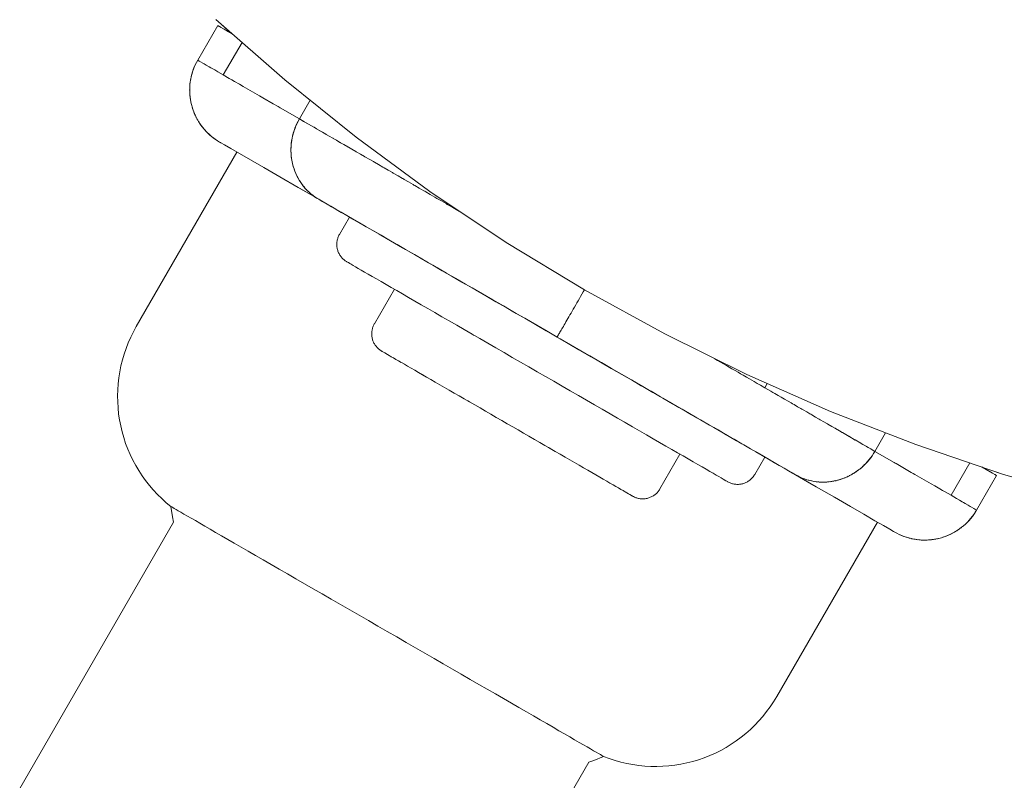
# Model space of a CAD drawing. Units: millimetres. Extents: x -7571 to 7543, y -4469 to 4359.
# Drawn here: x 2403 to 2452, y 1027 to 1065 of the extents above; entities that cross this region are included whole.
import ezdxf

# ---------------------------------------------------------------- set-up
doc = ezdxf.new("R2010")
doc.units = ezdxf.units.MM
doc.header["$LTSCALE"] = 50
doc.layers.add('None', color=7, linetype='Continuous', lineweight=5)

msp = doc.modelspace()

# ---------------------------------------------------------------- linework, layer by layer
at = {"layer": 'None', "color": 7, "linetype": 'Continuous', "lineweight": 5, "transparency": 33554687}
for p, q in [((2413.056, 1064.982), (2413.535, 1064.544)), ((2411.795, 1063.088), (2411.858, 1063.203)), ((2411.456, 1061.703), (2411.457, 1061.724)), ((2411.457, 1061.662), (2411.456, 1061.703)), ((2411.459, 1061.834), (2411.46, 1061.853)), ((2411.468, 1061.965), (2411.47, 1061.982)), ((2411.482, 1062.095), (2411.484, 1062.11)), ((2411.459, 1061.595), (2411.459, 1061.572)), ((2411.459, 1061.572), (2411.462, 1061.533)), ((2411.466, 1061.466), (2411.468, 1061.442)), ((2411.468, 1061.442), (2411.472, 1061.404)), ((2411.479, 1061.337), (2411.482, 1061.312)), ((2411.482, 1061.312), (2411.487, 1061.276)), ((2411.498, 1061.21), (2411.502, 1061.182)), ((2411.502, 1061.182), (2411.509, 1061.149)), ((2411.522, 1061.083), (2411.527, 1061.054)), ((2411.527, 1061.054), (2411.535, 1061.022)), ((2411.584, 1060.837), (2411.593, 1060.808)), ((2411.604, 1060.775), (2411.593, 1060.808)), ((2411.623, 1060.718), (2411.632, 1060.69)), ((2411.632, 1060.69), (2411.645, 1060.656)), ((2411.667, 1060.6), (2411.677, 1060.574)), ((2411.692, 1060.539), (2411.677, 1060.574)), ((2411.716, 1060.484), (2411.726, 1060.46)), ((2411.726, 1060.46), (2411.743, 1060.424)), ((2411.769, 1060.37), (2411.779, 1060.349)), ((2411.779, 1060.349), (2411.799, 1060.312)), ((2411.827, 1060.259), (2411.838, 1060.239)), ((2411.86, 1060.202), (2411.838, 1060.239)), ((2411.957, 1060.044), (2411.968, 1060.028)), ((2411.995, 1059.989), (2411.968, 1060.028)), ((2412.185, 1059.743), (2412.194, 1059.733)), ((2412.23, 1059.693), (2412.194, 1059.733)), ((2412.85, 1059.169), (2412.956, 1059.105)), ((2425.583, 1049.506), (2425.695, 1049.441)), ((2425.966, 1049.285), (2425.977, 1049.278)), ((2423.097, 1047.477), (2423.115, 1047.466)), ((2425.194, 1046.266), (2425.203, 1046.261)), ((2425.717, 1045.964), (2425.719, 1045.963)), ((2426.523, 1045.499), (2426.524, 1045.498)), ((2429.232, 1043.935), (2429.234, 1043.934)), ((2444.441, 1044.392), (2444.76, 1044.207)), ((2429.424, 1043.824), (2429.494, 1043.784)), ((2451.755, 1042.478), (2451.77, 1042.47)), ((2443.666, 1041.375), (2444.601, 1040.835)), ((2450.689, 1040.482), (2450.761, 1040.591)), ((2450.222, 1039.96), (2450.258, 1039.991)), ((2450.258, 1039.991), (2450.267, 1040)), ((2450.317, 1040.048), (2450.353, 1040.082)), ((2449.581, 1039.525), (2449.616, 1039.542)), ((2449.696, 1039.585), (2449.731, 1039.605)), ((2449.731, 1039.605), (2449.749, 1039.616)), ((2449.807, 1039.651), (2449.843, 1039.673)), ((2449.916, 1039.721), (2449.952, 1039.746)), ((2449.952, 1039.746), (2449.966, 1039.756)), ((2450.021, 1039.796), (2450.058, 1039.823)), ((2450.058, 1039.823), (2450.07, 1039.833)), ((2450.123, 1039.876), (2450.16, 1039.905)), ((2446.963, 1039.484), (2447.007, 1039.465)), ((2447.078, 1039.434), (2447.083, 1039.432)), ((2447.083, 1039.432), (2447.13, 1039.413)), ((2447.199, 1039.387), (2447.205, 1039.384)), ((2447.205, 1039.384), (2447.253, 1039.368)), ((2447.321, 1039.345), (2447.329, 1039.342)), ((2447.329, 1039.342), (2447.377, 1039.328)), ((2447.445, 1039.308), (2447.455, 1039.305)), ((2447.455, 1039.305), (2447.502, 1039.294)), ((2447.57, 1039.277), (2447.582, 1039.274)), ((2447.697, 1039.251), (2447.71, 1039.249)), ((2447.71, 1039.249), (2447.756, 1039.242)), ((2447.824, 1039.231), (2447.84, 1039.229)), ((2447.84, 1039.229), (2447.885, 1039.224)), ((2447.953, 1039.216), (2447.97, 1039.215)), ((2447.97, 1039.215), (2448.013, 1039.212)), ((2448.081, 1039.207), (2448.1, 1039.206)), ((2448.1, 1039.206), (2448.143, 1039.205)), ((2448.21, 1039.204), (2448.231, 1039.203)), ((2448.231, 1039.203), (2448.272, 1039.204)), ((2448.34, 1039.206), (2448.362, 1039.206)), ((2448.362, 1039.206), (2448.401, 1039.209)), ((2448.469, 1039.213), (2448.493, 1039.215)), ((2448.493, 1039.215), (2448.53, 1039.219)), ((2448.597, 1039.226), (2448.623, 1039.229)), ((2448.623, 1039.229), (2448.658, 1039.234)), ((2448.725, 1039.245), (2448.752, 1039.249)), ((2448.852, 1039.269), (2448.881, 1039.274)), ((2448.881, 1039.274), (2448.912, 1039.282)), ((2449.102, 1039.333), (2449.133, 1039.342)), ((2449.133, 1039.342), (2449.161, 1039.351)), ((2449.225, 1039.373), (2449.257, 1039.384)), ((2449.346, 1039.419), (2449.379, 1039.432)), ((2449.379, 1039.432), (2449.403, 1039.442)), ((2449.465, 1039.469), (2449.499, 1039.484)), ((2449.499, 1039.484), (2449.521, 1039.495))]:
    msp.add_line(p, q, dxfattribs=at)
at = {"layer": 'None', "color": 7, "linetype": 'Continuous', "lineweight": 5, "transparency": 33554687, "flags": 128}
for points in [[(2456.53, 1041.226), (2452.132, 1042.507), (2447.794, 1043.98), (2443.525, 1045.64), (2439.331, 1047.485), (2435.223, 1049.512), (2431.206, 1051.715), (2427.29, 1054.092), (2423.481, 1056.637), (2419.786, 1059.346), (2416.214, 1062.213), (2412.769, 1065.234)], [(2411.495, 1062.178), (2411.502, 1062.224), (2411.527, 1062.352), (2411.558, 1062.48), (2411.595, 1062.605), (2411.637, 1062.729), (2411.685, 1062.851), (2411.737, 1062.971), (2411.795, 1063.088), (2411.858, 1063.203), (2412.858, 1064.935)], [(2411.858, 1063.203), (2412.858, 1064.935), (2412.938, 1064.889), (2413.179, 1064.75), (2413.579, 1064.519), (2413.594, 1064.51)], [(2412.944, 1064.886), (2412.946, 1064.885), (2413.035, 1064.833)], [(2412.946, 1064.885), (2412.95, 1064.882), (2412.946, 1064.885), (2412.95, 1064.882), (2412.946, 1064.885)], [(2413.196, 1064.74), (2413.209, 1064.733), (2413.217, 1064.728)], [(2413.373, 1064.638), (2413.209, 1064.733), (2413.217, 1064.728)], [(2412.712, 1062.71), (2412.87, 1062.619), (2413.138, 1062.464), (2414.076, 1064.088), (2413.138, 1062.464), (2413.437, 1062.291), (2413.563, 1062.219)], [(2411.934, 1063.159), (2411.922, 1063.167), (2411.858, 1063.203), (2411.797, 1063.092), (2411.74, 1062.977), (2411.689, 1062.861), (2411.642, 1062.743), (2411.6, 1062.622), (2411.564, 1062.5), (2411.533, 1062.377), (2411.507, 1062.252), (2411.486, 1062.126), (2411.471, 1062), (2411.461, 1061.873), (2411.457, 1061.746), (2411.457, 1061.618), (2411.464, 1061.491), (2411.475, 1061.364), (2411.493, 1061.238), (2411.515, 1061.113), (2411.543, 1060.988), (2411.558, 1060.927), (2411.576, 1060.865), (2411.614, 1060.744), (2411.657, 1060.624), (2411.705, 1060.506), (2411.759, 1060.391), (2411.817, 1060.277), (2411.88, 1060.167), (2411.947, 1060.059), (2412.019, 1059.954), (2412.096, 1059.852), (2412.176, 1059.753), (2412.261, 1059.658), (2412.35, 1059.567), (2412.443, 1059.479), (2412.539, 1059.396), (2412.638, 1059.317), (2412.741, 1059.242), (2412.847, 1059.171), (2412.956, 1059.105), (2412.993, 1059.084), (2413.018, 1059.069), (2412.993, 1059.084)], [(2411.495, 1062.178), (2411.502, 1062.224), (2411.527, 1062.352), (2411.558, 1062.48), (2411.595, 1062.605), (2411.637, 1062.729), (2411.685, 1062.851), (2411.737, 1062.971), (2411.795, 1063.088), (2411.858, 1063.203)], [(2411.595, 1062.605), (2411.637, 1062.729), (2411.685, 1062.851), (2411.637, 1062.729), (2411.685, 1062.851), (2411.737, 1062.971), (2411.685, 1062.851), (2411.737, 1062.971), (2411.795, 1063.088), (2411.737, 1062.971), (2411.795, 1063.088), (2411.858, 1063.203), (2411.795, 1063.088)], [(2411.934, 1063.159), (2411.938, 1063.157), (2412.001, 1063.121)], [(2411.527, 1062.352), (2411.558, 1062.48), (2411.595, 1062.605), (2411.558, 1062.48), (2411.595, 1062.605), (2411.637, 1062.729), (2411.595, 1062.605)], [(2412.001, 1063.121), (2412.111, 1063.057), (2412.154, 1063.032)], [(2412.154, 1063.032), (2412.179, 1063.018), (2412.285, 1062.957)], [(2412.285, 1062.957), (2412.428, 1062.874), (2412.518, 1062.822)], [(2412.518, 1062.822), (2412.579, 1062.787), (2412.712, 1062.71)], [(2411.495, 1062.178), (2411.502, 1062.224), (2411.495, 1062.178), (2411.502, 1062.224), (2411.527, 1062.352), (2411.502, 1062.224)], [(2411.502, 1062.224), (2411.527, 1062.352), (2411.558, 1062.48), (2411.527, 1062.352)], [(2413.563, 1062.219), (2413.699, 1062.14), (2413.952, 1061.994)], [(2411.457, 1061.724), (2411.456, 1061.703), (2411.457, 1061.662)], [(2411.457, 1061.724), (2411.456, 1061.703), (2411.457, 1061.662), (2411.456, 1061.703), (2411.457, 1061.662)], [(2411.458, 1061.792), (2411.459, 1061.834), (2411.46, 1061.853)], [(2411.458, 1061.792), (2411.459, 1061.834), (2411.458, 1061.792), (2411.459, 1061.834), (2411.46, 1061.853)], [(2411.465, 1061.921), (2411.468, 1061.965), (2411.47, 1061.982)], [(2411.465, 1061.921), (2411.468, 1061.965), (2411.465, 1061.921), (2411.468, 1061.965), (2411.47, 1061.982)], [(2411.477, 1062.05), (2411.482, 1062.095), (2411.484, 1062.11)], [(2411.477, 1062.05), (2411.482, 1062.095), (2411.477, 1062.05), (2411.482, 1062.095), (2411.484, 1062.11)], [(2413.952, 1061.994), (2414.13, 1061.892), (2414.243, 1061.826)], [(2414.243, 1061.826), (2414.362, 1061.758), (2414.717, 1061.552)], [(2411.459, 1061.595), (2411.459, 1061.572), (2411.459, 1061.595), (2411.459, 1061.572), (2411.462, 1061.533)], [(2411.459, 1061.595), (2411.459, 1061.572), (2411.462, 1061.533)], [(2411.466, 1061.466), (2411.468, 1061.442), (2411.472, 1061.404)], [(2411.479, 1061.337), (2411.482, 1061.312), (2411.487, 1061.276)], [(2411.498, 1061.21), (2411.502, 1061.182), (2411.509, 1061.149)], [(2414.717, 1061.552), (2414.946, 1061.421), (2415.033, 1061.37)], [(2415.033, 1061.37), (2415.124, 1061.318), (2415.634, 1061.023)], [(2415.935, 1060.85), (2415.985, 1060.82), (2416.945, 1060.266), (2417.482, 1061.195)], [(2417.482, 1061.195), (2416.945, 1060.266), (2417.16, 1060.142), (2417.402, 1060.003), (2417.668, 1059.849), (2417.673, 1059.846)], [(2411.522, 1061.083), (2411.527, 1061.054), (2411.535, 1061.022)], [(2411.584, 1060.837), (2411.593, 1060.808), (2411.604, 1060.775)], [(2411.584, 1060.837), (2411.593, 1060.808), (2411.604, 1060.775), (2411.593, 1060.808), (2411.604, 1060.775)], [(2411.586, 1060.832), (2411.595, 1060.801), (2411.605, 1060.773)], [(2411.623, 1060.718), (2411.632, 1060.69), (2411.623, 1060.718), (2411.632, 1060.69), (2411.645, 1060.656)], [(2411.623, 1060.718), (2411.632, 1060.69), (2411.645, 1060.656)], [(2411.626, 1060.71), (2411.637, 1060.677), (2411.647, 1060.651)], [(2415.634, 1061.023), (2415.885, 1060.878), (2415.935, 1060.85)], [(2411.667, 1060.6), (2411.677, 1060.574), (2411.692, 1060.539)], [(2411.667, 1060.6), (2411.677, 1060.574), (2411.692, 1060.539), (2411.677, 1060.574), (2411.692, 1060.539)], [(2411.672, 1060.589), (2411.685, 1060.555), (2411.695, 1060.531)], [(2411.716, 1060.484), (2411.726, 1060.46), (2411.716, 1060.484), (2411.726, 1060.46), (2411.743, 1060.424)], [(2411.716, 1060.484), (2411.726, 1060.46), (2411.743, 1060.424)], [(2411.722, 1060.47), (2411.737, 1060.435), (2411.748, 1060.414)], [(2411.769, 1060.37), (2411.779, 1060.349), (2411.799, 1060.312)], [(2411.778, 1060.353), (2411.795, 1060.318), (2411.806, 1060.298)], [(2411.827, 1060.259), (2411.838, 1060.239), (2411.86, 1060.202)], [(2411.827, 1060.259), (2411.838, 1060.239), (2411.86, 1060.202), (2411.838, 1060.239), (2411.86, 1060.202)], [(2411.839, 1060.239), (2411.858, 1060.203), (2411.869, 1060.185)], [(2417.327, 1056.7), (2417.34, 1056.686), (2417.427, 1056.602), (2417.518, 1056.521), (2417.612, 1056.445), (2417.71, 1056.373), (2417.81, 1056.306), (2417.914, 1056.243), (2417.962, 1056.215), (2418.141, 1056.112), (2418.338, 1055.998), (2418.554, 1055.873), (2418.789, 1055.738), (2419.044, 1055.591), (2419.32, 1055.431), (2419.606, 1055.266), (2419.918, 1055.086), (2420.245, 1054.897), (2420.585, 1054.7), (2420.94, 1054.496), (2421.311, 1054.282), (2421.698, 1054.058), (2422.105, 1053.823), (2422.53, 1053.578), (2422.964, 1053.327), (2423.403, 1053.073), (2423.851, 1052.815), (2424.307, 1052.552), (2424.775, 1052.282), (2425.255, 1052.005), (2425.76, 1051.713), (2426.278, 1051.414), (2426.782, 1051.123), (2427.286, 1050.832), (2427.793, 1050.539), (2428.304, 1050.244), (2428.82, 1049.946), (2429.344, 1049.643), (2429.844, 1049.355), (2429.997, 1049.266), (2430.519, 1048.965), (2431.035, 1048.668), (2431.546, 1048.373), (2432.054, 1048.079), (2432.561, 1047.786), (2433.069, 1047.493), (2433.557, 1047.211), (2434.054, 1046.924), (2434.541, 1046.643), (2435.015, 1046.369), (2435.479, 1046.101), (2435.935, 1045.838), (2436.383, 1045.58), (2436.825, 1045.325), (2437.259, 1045.074), (2437.677, 1044.833), (2438.076, 1044.602), (2438.458, 1044.382), (2438.825, 1044.17), (2439.178, 1043.966), (2439.517, 1043.77), (2439.851, 1043.577), (2440.17, 1043.393), (2440.458, 1043.227), (2440.726, 1043.072), (2440.974, 1042.929), (2441.204, 1042.796), (2441.203, 1042.797), (2440.96, 1042.937), (2440.696, 1043.09), (2440.411, 1043.254), (2440.106, 1043.43), (2439.782, 1043.617), (2439.438, 1043.816), (2439.077, 1044.024), (2438.699, 1044.243), (2438.303, 1044.471), (2437.892, 1044.709), (2437.465, 1044.955), (2437.024, 1045.209), (2436.57, 1045.472), (2436.102, 1045.742), (2435.623, 1046.018), (2435.133, 1046.301), (2434.633, 1046.59), (2434.124, 1046.884), (2433.607, 1047.182), (2433.083, 1047.485), (2432.552, 1047.791), (2432.017, 1048.101), (2431.477, 1048.412), (2430.934, 1048.725), (2430.39, 1049.04), (2429.844, 1049.355), (2429.845, 1049.358), (2429.849, 1049.365), (2429.857, 1049.377), (2429.867, 1049.395), (2429.879, 1049.417), (2429.895, 1049.444), (2429.913, 1049.475), (2429.934, 1049.512), (2429.958, 1049.553), (2429.984, 1049.599), (2430.013, 1049.649), (2430.045, 1049.703), (2430.079, 1049.762), (2430.115, 1049.825), (2430.154, 1049.892), (2430.195, 1049.963), (2430.238, 1050.038), (2430.283, 1050.116), (2430.33, 1050.198), (2430.38, 1050.283), (2430.431, 1050.372), (2430.483, 1050.463), (2430.538, 1050.557), (2430.594, 1050.654), (2430.651, 1050.754), (2430.71, 1050.855), (2430.77, 1050.959), (2430.831, 1051.065), (2430.893, 1051.172), (2430.956, 1051.281), (2431.019, 1051.391), (2431.083, 1051.502), (2431.148, 1051.614), (2431.206, 1051.715), (2431.148, 1051.614), (2431.083, 1051.502), (2431.019, 1051.391), (2430.956, 1051.281), (2430.893, 1051.172), (2430.831, 1051.065), (2430.77, 1050.959), (2430.71, 1050.855), (2430.651, 1050.754), (2430.594, 1050.654), (2430.538, 1050.557), (2430.483, 1050.463), (2430.431, 1050.372), (2430.38, 1050.283), (2430.33, 1050.198), (2430.283, 1050.116), (2430.238, 1050.038), (2430.195, 1049.963), (2430.154, 1049.892), (2430.115, 1049.825), (2430.079, 1049.762), (2430.045, 1049.703), (2430.013, 1049.649), (2429.984, 1049.599), (2429.958, 1049.553), (2429.934, 1049.512), (2429.913, 1049.475), (2429.895, 1049.444), (2429.879, 1049.417), (2429.867, 1049.395), (2429.857, 1049.377), (2429.849, 1049.365), (2429.845, 1049.358), (2429.844, 1049.355), (2429.301, 1049.668), (2428.76, 1049.981), (2428.22, 1050.293), (2427.684, 1050.602), (2427.151, 1050.91), (2426.624, 1051.214), (2426.102, 1051.515), (2425.588, 1051.812), (2425.081, 1052.105), (2424.584, 1052.392), (2424.096, 1052.674), (2423.619, 1052.949), (2423.154, 1053.218), (2422.701, 1053.479), (2422.261, 1053.733), (2421.836, 1053.979), (2421.425, 1054.216), (2421.03, 1054.443), (2420.652, 1054.662), (2420.291, 1054.87), (2419.948, 1055.068), (2419.623, 1055.256), (2419.317, 1055.432), (2419.031, 1055.598), (2418.766, 1055.751), (2418.52, 1055.893), (2418.296, 1056.022), (2418.094, 1056.139), (2417.914, 1056.243), (2417.807, 1056.308), (2417.704, 1056.377), (2417.604, 1056.451), (2417.508, 1056.53), (2417.415, 1056.613), (2417.326, 1056.7), (2417.241, 1056.792), (2417.16, 1056.887), (2417.083, 1056.986), (2417.011, 1057.089), (2416.943, 1057.195), (2416.88, 1057.304), (2416.822, 1057.416), (2416.769, 1057.53), (2416.721, 1057.647), (2416.678, 1057.767), (2416.64, 1057.888), (2416.608, 1058.012), (2416.58, 1058.137), (2416.559, 1058.263), (2416.542, 1058.39), (2416.531, 1058.518), (2416.526, 1058.647), (2416.526, 1058.776), (2416.532, 1058.905), (2416.543, 1059.035), (2416.559, 1059.163), (2416.581, 1059.292), (2416.608, 1059.419), (2416.641, 1059.545), (2416.679, 1059.67), (2416.722, 1059.793), (2416.771, 1059.915), (2416.824, 1060.034), (2416.882, 1060.151), (2416.945, 1060.266), (2417.163, 1060.14), (2417.407, 1059.999)], [(2416.545, 1059.052), (2416.547, 1059.069), (2416.564, 1059.195), (2416.587, 1059.319), (2416.614, 1059.443), (2416.647, 1059.565), (2416.685, 1059.687), (2416.727, 1059.807), (2416.775, 1059.925), (2416.827, 1060.041), (2416.884, 1060.155), (2416.945, 1060.266)], [(2411.89, 1060.15), (2411.9, 1060.132), (2411.925, 1060.094)], [(2411.89, 1060.15), (2411.9, 1060.132), (2411.89, 1060.15), (2411.9, 1060.132), (2411.925, 1060.094)], [(2411.904, 1060.127), (2411.926, 1060.091), (2411.937, 1060.075)], [(2411.957, 1060.044), (2411.968, 1060.028), (2411.995, 1059.989)], [(2411.957, 1060.044), (2411.968, 1060.028), (2411.995, 1059.989), (2411.968, 1060.028), (2411.995, 1059.989)], [(2411.974, 1060.019), (2411.999, 1059.982), (2412.009, 1059.968)], [(2412.029, 1059.94), (2412.039, 1059.926), (2412.069, 1059.887)], [(2412.029, 1059.94), (2412.039, 1059.926), (2412.029, 1059.94), (2412.039, 1059.926), (2412.069, 1059.887)], [(2412.049, 1059.913), (2412.076, 1059.877), (2412.086, 1059.865)], [(2412.105, 1059.84), (2412.114, 1059.828), (2412.147, 1059.789)], [(2412.129, 1059.811), (2412.158, 1059.775), (2412.167, 1059.764)], [(2412.185, 1059.743), (2412.194, 1059.733), (2412.23, 1059.693)], [(2412.185, 1059.743), (2412.194, 1059.733), (2412.23, 1059.693), (2412.194, 1059.733), (2412.23, 1059.693)], [(2412.213, 1059.712), (2412.244, 1059.676), (2412.253, 1059.668)], [(2417.673, 1059.846), (2417.678, 1059.843), (2417.799, 1059.773)], [(2417.799, 1059.773), (2417.96, 1059.681), (2417.967, 1059.676)], [(2412.262, 1059.658), (2412.277, 1059.641), (2412.364, 1059.553), (2412.455, 1059.468), (2412.364, 1059.553), (2412.455, 1059.468), (2412.549, 1059.387), (2412.455, 1059.468), (2412.549, 1059.387), (2412.646, 1059.311)], [(2412.262, 1059.658), (2412.277, 1059.641), (2412.262, 1059.658), (2412.277, 1059.641), (2412.364, 1059.553)], [(2412.262, 1059.658), (2412.277, 1059.641), (2412.364, 1059.553), (2412.455, 1059.468), (2412.549, 1059.387), (2412.646, 1059.311), (2412.747, 1059.238), (2412.85, 1059.169), (2412.956, 1059.105), (2413.018, 1059.069), (2413.203, 1058.963), (2413.511, 1058.785), (2413.942, 1058.536), (2414.495, 1058.217), (2415.17, 1057.827), (2415.965, 1057.368), (2416.88, 1056.84), (2417.914, 1056.243), (2416.726, 1056.929)], [(2412.301, 1059.617), (2412.335, 1059.582), (2412.342, 1059.575)], [(2412.393, 1059.526), (2412.429, 1059.491), (2412.436, 1059.486)], [(2412.444, 1059.479), (2412.528, 1059.405), (2412.533, 1059.401)], [(2412.54, 1059.395), (2412.63, 1059.323), (2412.736, 1059.246), (2412.844, 1059.173), (2412.956, 1059.105)], [(2412.549, 1059.387), (2412.646, 1059.311), (2412.747, 1059.238), (2412.646, 1059.311), (2412.747, 1059.238), (2412.85, 1059.169), (2412.747, 1059.238), (2412.85, 1059.169), (2412.956, 1059.105)], [(2417.967, 1059.676), (2417.974, 1059.672), (2418.108, 1059.595)], [(2418.108, 1059.595), (2418.275, 1059.498), (2418.285, 1059.492), (2418.294, 1059.487), (2418.441, 1059.403)], [(2418.441, 1059.403), (2418.615, 1059.302), (2418.628, 1059.295)], [(2418.628, 1059.295), (2418.64, 1059.288), (2418.796, 1059.197)], [(2413.19, 1058.97), (2413.203, 1058.963), (2413.19, 1058.97), (2413.511, 1058.785)], [(2416.526, 1058.736), (2416.525, 1058.692), (2416.526, 1058.669)], [(2416.527, 1058.797), (2416.527, 1058.818), (2416.53, 1058.864)], [(2416.533, 1058.924), (2416.534, 1058.944), (2416.539, 1058.991)], [(2418.796, 1059.197), (2418.978, 1059.092), (2418.994, 1059.083)], [(2418.994, 1059.083), (2419.008, 1059.075), (2419.175, 1058.979)], [(2419.175, 1058.979), (2419.364, 1058.87), (2419.383, 1058.859)], [(2419.383, 1058.859), (2419.4, 1058.849), (2419.575, 1058.748)], [(2419.575, 1058.748), (2419.771, 1058.634), (2419.794, 1058.622)], [(2445.865, 1040.105), (2440.829, 1031.383), (2440.672, 1031.124), (2440.504, 1030.872), (2440.325, 1030.628), (2440.136, 1030.391), (2439.937, 1030.163), (2439.728, 1029.944), (2439.51, 1029.734), (2439.283, 1029.534), (2439.047, 1029.344), (2438.804, 1029.164), (2438.553, 1028.995), (2438.295, 1028.836), (2438.03, 1028.69), (2437.759, 1028.554), (2437.482, 1028.431), (2437.201, 1028.319), (2436.915, 1028.22), (2436.625, 1028.134), (2436.331, 1028.06), (2436.035, 1027.998), (2435.736, 1027.95), (2435.435, 1027.915), (2435.133, 1027.892), (2434.831, 1027.883), (2434.528, 1027.887), (2434.225, 1027.904), (2433.924, 1027.934), (2433.624, 1027.977), (2433.327, 1028.032), (2433.032, 1028.101), (2432.74, 1028.182), (2432.453, 1028.276), (2432.169, 1028.383), (2432.159, 1028.389), (2432.128, 1028.406), (2432.076, 1028.436), (2432.005, 1028.478), (2431.912, 1028.531), (2431.8, 1028.596), (2431.668, 1028.672), (2431.516, 1028.76), (2431.345, 1028.858), (2431.155, 1028.968), (2430.946, 1029.089), (2430.719, 1029.22), (2430.474, 1029.361), (2430.211, 1029.513), (2429.932, 1029.674), (2429.636, 1029.845), (2429.325, 1030.025), (2428.998, 1030.213), (2428.657, 1030.41), (2428.302, 1030.615), (2427.934, 1030.828), (2427.553, 1031.048), (2427.16, 1031.275), (2426.756, 1031.508), (2426.342, 1031.747), (2425.919, 1031.991), (2425.486, 1032.241), (2425.046, 1032.495), (2424.599, 1032.753), (2424.146, 1033.015), (2423.687, 1033.28), (2423.224, 1033.547), (2422.757, 1033.817), (2422.287, 1034.088), (2421.816, 1034.36), (2421.344, 1034.633), (2420.872, 1034.905), (2420.4, 1035.177), (2419.931, 1035.448), (2419.464, 1035.718), (2419.001, 1035.985), (2418.542, 1036.25), (2418.089, 1036.512), (2417.641, 1036.77), (2417.201, 1037.024), (2416.769, 1037.274), (2416.345, 1037.519), (2415.931, 1037.758), (2415.527, 1037.991), (2415.135, 1038.218), (2414.754, 1038.437), (2414.385, 1038.65), (2414.03, 1038.855), (2413.689, 1039.052), (2413.362, 1039.241), (2413.051, 1039.42), (2412.755, 1039.591), (2412.476, 1039.752), (2412.214, 1039.904), (2411.969, 1040.045), (2411.742, 1040.176), (2411.533, 1040.297), (2411.342, 1040.407), (2411.171, 1040.506), (2411.019, 1040.593), (2410.887, 1040.67), (2410.775, 1040.735), (2410.683, 1040.788), (2410.611, 1040.829), (2410.56, 1040.859), (2410.529, 1040.877), (2410.518, 1040.883), (2410.285, 1041.075), (2410.059, 1041.277), (2409.843, 1041.489), (2409.636, 1041.71), (2409.439, 1041.94), (2409.252, 1042.178), (2409.075, 1042.424), (2408.91, 1042.677), (2408.755, 1042.938), (2408.612, 1043.204), (2408.48, 1043.477), (2408.36, 1043.755), (2408.253, 1044.038), (2408.158, 1044.326), (2408.075, 1044.617), (2408.005, 1044.911), (2407.948, 1045.209), (2407.903, 1045.508), (2407.872, 1045.809), (2407.854, 1046.112), (2407.849, 1046.414), (2407.857, 1046.717), (2407.878, 1047.019), (2407.912, 1047.32), (2407.959, 1047.619), (2408.019, 1047.916), (2408.091, 1048.21), (2408.177, 1048.5), (2408.274, 1048.787), (2408.384, 1049.069), (2408.507, 1049.346), (2408.641, 1049.617), (2408.786, 1049.883), (2413.823, 1058.605)], [(2416.527, 1058.608), (2416.529, 1058.567), (2416.53, 1058.542)], [(2416.534, 1058.481), (2416.537, 1058.442), (2416.54, 1058.415)], [(2416.547, 1058.355), (2416.551, 1058.318), (2416.555, 1058.29)], [(2416.564, 1058.23), (2416.57, 1058.194), (2416.575, 1058.165)], [(2419.794, 1058.622), (2419.815, 1058.609), (2419.998, 1058.504)], [(2419.998, 1058.504), (2420.2, 1058.387), (2420.226, 1058.372)], [(2420.226, 1058.372), (2420.251, 1058.358), (2420.441, 1058.248)], [(2420.441, 1058.248), (2420.649, 1058.128), (2420.679, 1058.111)], [(2416.587, 1058.105), (2416.594, 1058.072), (2416.601, 1058.041)], [(2416.615, 1057.982), (2416.623, 1057.951), (2416.632, 1057.919)], [(2416.649, 1057.861), (2416.657, 1057.832), (2416.668, 1057.799)], [(2416.687, 1057.742), (2416.696, 1057.715), (2416.709, 1057.68)], [(2420.679, 1058.111), (2420.707, 1058.094), (2420.904, 1057.981)], [(2420.904, 1057.981), (2421.117, 1057.857), (2421.151, 1057.838)], [(2421.151, 1057.838), (2421.183, 1057.819), (2421.386, 1057.702)], [(2416.73, 1057.624), (2416.74, 1057.6), (2416.755, 1057.564)], [(2416.779, 1057.509), (2416.789, 1057.487), (2416.806, 1057.45)], [(2416.832, 1057.396), (2416.842, 1057.376), (2416.862, 1057.338)], [(2416.89, 1057.286), (2416.9, 1057.268), (2416.923, 1057.23)], [(2421.386, 1057.702), (2421.604, 1057.576), (2421.642, 1057.554)], [(2421.642, 1057.554), (2421.679, 1057.533), (2421.887, 1057.413)], [(2421.887, 1057.413), (2422.109, 1057.285), (2422.152, 1057.26)], [(2422.152, 1057.26), (2422.192, 1057.237), (2422.405, 1057.114), (2422.631, 1056.983), (2422.678, 1056.956)], [(2416.953, 1057.179), (2416.963, 1057.163), (2416.988, 1057.124)], [(2417.021, 1057.075), (2417.03, 1057.061), (2417.058, 1057.022)], [(2417.092, 1056.974), (2417.101, 1056.962), (2417.133, 1056.922)], [(2417.168, 1056.877), (2417.177, 1056.866), (2417.211, 1056.827)], [(2417.242, 1056.791), (2417.257, 1056.774), (2417.294, 1056.735)], [(2422.678, 1056.956), (2422.723, 1056.931), (2422.939, 1056.806)], [(2422.939, 1056.806), (2423.169, 1056.673), (2423.22, 1056.643)], [(2423.22, 1056.643), (2423.269, 1056.615), (2423.489, 1056.488)], [(2423.489, 1056.488), (2423.721, 1056.354), (2423.777, 1056.322)], [(2423.777, 1056.322), (2423.831, 1056.291), (2424.054, 1056.162)], [(2424.054, 1056.162), (2424.288, 1056.027), (2424.348, 1055.992)], [(2424.348, 1055.992), (2424.407, 1055.958), (2424.631, 1055.829)], [(2424.631, 1055.829), (2424.867, 1055.692), (2424.932, 1055.655)], [(2419.451, 1055.355), (2418.951, 1054.489), (2418.948, 1054.482), (2418.927, 1054.444), (2418.908, 1054.405), (2418.891, 1054.366), (2418.876, 1054.325), (2418.862, 1054.284), (2418.85, 1054.243), (2418.84, 1054.201), (2418.832, 1054.158), (2418.826, 1054.116), (2418.821, 1054.073), (2418.818, 1054.03), (2418.817, 1053.986), (2418.819, 1053.943), (2418.821, 1053.9), (2418.826, 1053.857), (2418.833, 1053.815), (2418.841, 1053.772), (2418.852, 1053.73), (2418.864, 1053.689), (2418.877, 1053.648), (2418.893, 1053.608), (2418.91, 1053.568), (2418.929, 1053.529), (2418.95, 1053.491), (2418.972, 1053.454), (2418.996, 1053.418), (2419.022, 1053.383), (2419.049, 1053.35), (2419.077, 1053.317), (2419.107, 1053.286), (2419.138, 1053.256), (2419.17, 1053.227), (2419.204, 1053.2), (2419.238, 1053.174), (2419.274, 1053.15), (2419.311, 1053.127), (2419.317, 1053.123), (2419.327, 1053.118), (2419.354, 1053.102), (2419.399, 1053.076), (2419.462, 1053.039), (2419.543, 1052.993), (2419.642, 1052.936), (2419.758, 1052.868), (2419.892, 1052.791), (2420.043, 1052.704), (2420.21, 1052.608), (2420.394, 1052.502), (2420.594, 1052.386), (2420.809, 1052.262), (2421.04, 1052.128), (2421.286, 1051.986), (2421.546, 1051.836), (2421.82, 1051.678), (2422.108, 1051.512), (2422.408, 1051.339), (2422.72, 1051.158), (2423.045, 1050.971), (2423.38, 1050.778), (2423.725, 1050.578), (2424.081, 1050.373), (2424.445, 1050.163), (2424.818, 1049.947), (2425.198, 1049.728), (2425.586, 1049.504), (2425.979, 1049.277), (2426.378, 1049.047), (2426.782, 1048.813), (2427.19, 1048.578), (2427.6, 1048.341), (2428.013, 1048.102), (2428.428, 1047.863), (2428.844, 1047.623), (2429.259, 1047.383), (2429.674, 1047.144), (2430.087, 1046.905), (2430.498, 1046.668), (2430.906, 1046.433), (2431.309, 1046.2), (2431.708, 1045.969), (2432.102, 1045.742), (2432.489, 1045.518), (2432.87, 1045.299), (2433.242, 1045.083), (2433.607, 1044.873), (2433.962, 1044.668), (2434.308, 1044.468), (2434.643, 1044.275), (2434.967, 1044.088), (2435.28, 1043.907), (2435.58, 1043.734), (2435.867, 1043.568), (2436.141, 1043.41), (2436.401, 1043.26), (2436.647, 1043.118), (2436.878, 1042.984), (2437.094, 1042.86), (2437.294, 1042.744), (2437.477, 1042.638), (2437.645, 1042.542), (2437.796, 1042.455), (2437.929, 1042.378), (2438.045, 1042.31), (2438.144, 1042.253), (2438.225, 1042.207), (2438.289, 1042.17), (2438.334, 1042.144), (2438.361, 1042.128), (2438.37, 1042.123), (2438.377, 1042.119), (2438.415, 1042.099), (2438.454, 1042.08), (2438.493, 1042.063), (2438.534, 1042.047), (2438.575, 1042.034), (2438.616, 1042.022), (2438.658, 1042.012), (2438.701, 1042.004), (2438.743, 1041.997), (2438.786, 1041.993), (2438.829, 1041.99), (2438.873, 1041.989), (2438.916, 1041.99), (2438.959, 1041.993), (2439.002, 1041.998), (2439.045, 1042.004), (2439.087, 1042.013), (2439.129, 1042.023), (2439.17, 1042.035), (2439.211, 1042.049), (2439.251, 1042.065), (2439.291, 1042.082), (2439.33, 1042.101), (2439.368, 1042.122), (2439.405, 1042.144), (2439.441, 1042.168), (2439.476, 1042.193), (2439.509, 1042.22), (2439.542, 1042.249), (2439.573, 1042.278), (2439.603, 1042.309), (2439.632, 1042.342), (2439.659, 1042.375), (2439.685, 1042.41), (2439.709, 1042.446), (2439.732, 1042.482), (2439.736, 1042.489), (2440.236, 1043.355)], [(2424.932, 1055.655), (2424.995, 1055.618), (2425.065, 1055.578)], [(2419.317, 1053.123), (2419.392, 1053.08), (2419.354, 1053.102), (2419.392, 1053.08), (2419.327, 1053.118)], [(2419.642, 1052.936), (2419.752, 1052.872), (2419.642, 1052.936), (2419.752, 1052.872), (2419.642, 1052.936)], [(2435.988, 1043.498), (2434.988, 1041.766), (2434.985, 1041.759), (2434.962, 1041.722), (2434.938, 1041.687), (2434.912, 1041.652), (2434.885, 1041.619), (2434.856, 1041.586), (2434.826, 1041.555), (2434.794, 1041.525), (2434.762, 1041.497), (2434.728, 1041.47), (2434.693, 1041.445), (2434.657, 1041.421), (2434.62, 1041.399), (2434.582, 1041.378), (2434.543, 1041.359), (2434.504, 1041.342), (2434.464, 1041.326), (2434.423, 1041.312), (2434.381, 1041.3), (2434.339, 1041.29), (2434.297, 1041.281), (2434.254, 1041.275), (2434.211, 1041.27), (2434.168, 1041.267), (2434.125, 1041.266), (2434.082, 1041.267), (2434.039, 1041.27), (2433.996, 1041.274), (2433.953, 1041.28), (2433.911, 1041.289), (2433.869, 1041.299), (2433.827, 1041.311), (2433.786, 1041.324), (2433.746, 1041.34), (2433.706, 1041.357), (2433.667, 1041.376), (2433.629, 1041.396), (2433.622, 1041.4), (2433.616, 1041.403), (2433.599, 1041.414), (2433.569, 1041.431), (2433.527, 1041.455), (2433.474, 1041.486), (2433.408, 1041.523), (2433.332, 1041.568), (2433.244, 1041.619), (2433.144, 1041.676), (2433.034, 1041.74), (2432.913, 1041.81), (2432.781, 1041.886), (2432.639, 1041.968), (2432.487, 1042.056), (2432.325, 1042.149), (2432.153, 1042.248), (2431.973, 1042.352), (2431.783, 1042.462), (2431.586, 1042.576), (2431.38, 1042.695), (2431.166, 1042.818), (2430.945, 1042.946), (2430.717, 1043.077), (2430.483, 1043.212), (2430.243, 1043.351), (2429.997, 1043.493), (2429.746, 1043.638), (2429.491, 1043.785), (2429.232, 1043.935), (2428.969, 1044.087), (2428.703, 1044.24), (2428.434, 1044.395), (2428.163, 1044.552), (2427.891, 1044.709), (2427.618, 1044.867), (2427.344, 1045.025), (2427.07, 1045.183), (2426.797, 1045.341), (2426.524, 1045.498), (2426.253, 1045.654), (2425.985, 1045.81), (2425.719, 1045.963), (2425.456, 1046.115), (2425.196, 1046.265), (2424.941, 1046.412), (2424.69, 1046.557), (2424.445, 1046.699), (2424.204, 1046.837), (2423.97, 1046.973), (2423.742, 1047.104), (2423.522, 1047.232), (2423.308, 1047.355), (2423.102, 1047.474), (2422.904, 1047.588), (2422.715, 1047.698), (2422.534, 1047.802), (2422.363, 1047.901), (2422.201, 1047.994), (2422.048, 1048.082), (2421.906, 1048.164), (2421.774, 1048.24), (2421.653, 1048.31), (2421.543, 1048.374), (2421.444, 1048.431), (2421.356, 1048.482), (2421.279, 1048.526), (2421.214, 1048.564), (2421.16, 1048.595), (2421.119, 1048.619), (2421.089, 1048.636), (2421.071, 1048.647), (2421.065, 1048.65), (2421.058, 1048.654), (2421.022, 1048.677), (2420.986, 1048.701), (2420.951, 1048.727), (2420.918, 1048.754), (2420.885, 1048.783), (2420.854, 1048.813), (2420.825, 1048.844), (2420.796, 1048.877), (2420.769, 1048.91), (2420.744, 1048.945), (2420.72, 1048.981), (2420.698, 1049.018), (2420.677, 1049.056), (2420.658, 1049.095), (2420.641, 1049.135), (2420.625, 1049.175), (2420.611, 1049.216), (2420.599, 1049.257), (2420.589, 1049.299), (2420.58, 1049.341), (2420.574, 1049.384), (2420.569, 1049.427), (2420.566, 1049.47), (2420.565, 1049.513), (2420.566, 1049.557), (2420.569, 1049.6), (2420.573, 1049.643), (2420.58, 1049.685), (2420.588, 1049.728), (2420.598, 1049.77), (2420.61, 1049.811), (2420.623, 1049.852), (2420.639, 1049.893), (2420.656, 1049.932), (2420.675, 1049.971), (2420.695, 1050.009), (2420.699, 1050.016), (2421.699, 1051.748)], [(2421.089, 1048.636), (2421.154, 1048.599), (2421.119, 1048.619), (2421.154, 1048.599)], [(2421.214, 1048.564), (2421.349, 1048.486), (2421.214, 1048.564), (2421.349, 1048.486), (2421.279, 1048.526), (2421.349, 1048.486), (2421.214, 1048.564), (2421.349, 1048.486), (2421.214, 1048.564), (2421.349, 1048.486)], [(2421.444, 1048.431), (2421.537, 1048.378), (2421.444, 1048.431), (2421.537, 1048.378), (2421.444, 1048.431), (2421.537, 1048.378), (2421.444, 1048.431), (2421.537, 1048.378), (2421.444, 1048.431), (2421.537, 1048.378), (2421.444, 1048.431), (2421.537, 1048.378), (2421.444, 1048.431)], [(2421.653, 1048.31), (2421.768, 1048.244), (2421.653, 1048.31), (2421.768, 1048.244), (2421.653, 1048.31), (2421.768, 1048.244), (2421.653, 1048.31), (2421.768, 1048.244), (2421.653, 1048.31), (2421.768, 1048.244), (2421.653, 1048.31), (2421.768, 1048.244), (2421.653, 1048.31), (2421.768, 1048.244)], [(2421.906, 1048.164), (2422.043, 1048.086), (2421.906, 1048.164), (2422.043, 1048.086), (2421.906, 1048.164), (2422.043, 1048.086), (2421.906, 1048.164)], [(2437.622, 1048.328), (2437.728, 1048.267), (2437.868, 1048.186)], [(2437.868, 1048.186), (2438.015, 1048.102), (2438.169, 1048.013)], [(2438.169, 1048.013), (2438.319, 1047.926), (2438.451, 1047.85)], [(2423.121, 1047.463), (2423.097, 1047.477), (2423.127, 1047.459)], [(2423.149, 1047.447), (2423.097, 1047.477), (2423.156, 1047.443)], [(2423.173, 1047.433), (2423.097, 1047.477), (2423.182, 1047.428)], [(2423.134, 1047.455), (2423.097, 1047.477), (2423.141, 1047.451)], [(2423.229, 1047.4), (2423.097, 1047.477), (2423.219, 1047.406)], [(2423.101, 1047.475), (2423.097, 1047.477), (2423.105, 1047.472)], [(2438.451, 1047.85), (2438.59, 1047.77), (2438.746, 1047.68)], [(2438.746, 1047.68), (2438.897, 1047.592), (2439.022, 1047.52)], [(2439.022, 1047.52), (2439.152, 1047.445), (2439.309, 1047.355)], [(2439.309, 1047.355), (2439.461, 1047.266), (2439.578, 1047.199)], [(2439.578, 1047.199), (2439.7, 1047.129), (2439.857, 1047.038)], [(2439.857, 1047.038), (2440.01, 1046.95), (2440.232, 1046.821), (2440.542, 1046.642), (2440.635, 1046.589)], [(2440.232, 1046.821), (2440.355, 1047.035), (2440.232, 1046.821)], [(2440.635, 1046.589), (2440.737, 1046.53), (2440.905, 1046.433)], [(2440.905, 1046.433), (2441.057, 1046.345), (2441.138, 1046.299)], [(2425.253, 1046.232), (2425.194, 1046.266), (2425.232, 1046.244)], [(2425.364, 1046.168), (2425.454, 1046.116), (2425.375, 1046.162)], [(2425.451, 1046.118), (2425.454, 1046.116), (2425.451, 1046.118), (2425.454, 1046.116)], [(2431.71, 1045.968), (2431.723, 1045.961), (2431.71, 1045.968), (2431.723, 1045.961), (2431.71, 1045.968), (2431.723, 1045.961), (2431.71, 1045.968), (2431.723, 1045.961), (2431.71, 1045.968), (2431.723, 1045.961), (2431.71, 1045.968), (2431.723, 1045.961)], [(2441.138, 1046.299), (2441.226, 1046.248), (2441.399, 1046.148)], [(2441.399, 1046.148), (2441.554, 1046.059), (2441.622, 1046.019)], [(2441.622, 1046.019), (2441.697, 1045.976), (2441.875, 1045.873)], [(2441.875, 1045.873), (2442.031, 1045.783), (2442.088, 1045.75)], [(2442.088, 1045.75), (2442.15, 1045.714), (2442.332, 1045.609)], [(2442.332, 1045.609), (2442.488, 1045.519), (2442.534, 1045.492)], [(2442.534, 1045.492), (2442.585, 1045.463), (2442.77, 1045.356)], [(2433.193, 1045.112), (2433.246, 1045.082), (2433.234, 1045.088)], [(2442.77, 1045.356), (2442.924, 1045.268), (2442.96, 1045.247)], [(2442.96, 1045.247), (2442.999, 1045.224), (2443.189, 1045.115)], [(2443.189, 1045.115), (2443.338, 1045.028), (2443.364, 1045.013)], [(2443.364, 1045.013), (2443.394, 1044.996), (2443.588, 1044.884)], [(2443.588, 1044.884), (2443.729, 1044.803), (2443.747, 1044.792)], [(2443.747, 1044.792), (2443.767, 1044.781), (2443.971, 1044.663)], [(2443.971, 1044.663), (2444.097, 1044.59), (2444.107, 1044.584)], [(2444.107, 1044.584), (2444.119, 1044.577), (2444.448, 1044.387), (2444.755, 1044.21), (2445.038, 1044.047), (2445.046, 1044.042)], [(2445.742, 1043.64), (2446.279, 1044.569), (2445.742, 1043.64)], [(2445.046, 1044.042), (2445.054, 1044.038), (2445.143, 1043.986)], [(2445.143, 1043.986), (2445.297, 1043.897), (2445.309, 1043.89)], [(2429.38, 1043.85), (2429.494, 1043.784), (2429.465, 1043.8)], [(2429.413, 1043.83), (2429.494, 1043.784), (2429.475, 1043.794)], [(2445.547, 1043.753), (2445.563, 1043.744), (2445.742, 1043.64), (2445.674, 1043.528), (2445.602, 1043.419), (2445.525, 1043.313), (2445.444, 1043.211), (2445.359, 1043.112), (2445.27, 1043.016), (2445.177, 1042.925), (2445.08, 1042.838), (2444.98, 1042.754), (2444.877, 1042.676), (2444.771, 1042.602), (2444.662, 1042.532), (2444.55, 1042.467), (2444.435, 1042.408), (2444.319, 1042.353), (2444.201, 1042.304), (2444.08, 1042.259), (2443.959, 1042.22), (2443.836, 1042.187), (2443.711, 1042.159), (2443.586, 1042.137), (2443.461, 1042.12), (2443.335, 1042.108), (2443.209, 1042.103), (2443.083, 1042.103), (2442.958, 1042.108), (2442.833, 1042.12), (2442.709, 1042.136), (2442.586, 1042.159), (2442.464, 1042.187), (2442.344, 1042.22), (2442.225, 1042.259), (2442.109, 1042.303), (2441.995, 1042.353), (2441.883, 1042.408), (2441.774, 1042.467), (2441.625, 1042.553), (2441.425, 1042.668), (2441.203, 1042.797), (2441.204, 1042.796), (2441.415, 1042.674), (2441.609, 1042.563), (2441.774, 1042.467), (2442.576, 1042.004)], [(2445.186, 1042.933), (2445.195, 1042.942), (2445.285, 1043.032), (2445.371, 1043.125), (2445.453, 1043.222), (2445.532, 1043.322), (2445.606, 1043.425), (2445.676, 1043.531), (2445.742, 1043.64), (2446.702, 1043.086), (2446.753, 1043.057)], [(2445.309, 1043.89), (2445.321, 1043.883), (2445.408, 1043.833), (2445.532, 1043.762), (2445.547, 1043.753)], [(2446.753, 1043.057), (2446.803, 1043.028), (2447.053, 1042.883)], [(2449.55, 1041.442), (2450.487, 1043.066), (2449.55, 1041.442)], [(2451.093, 1042.86), (2451.109, 1042.851), (2451.509, 1042.62), (2451.749, 1042.481), (2451.829, 1042.435), (2450.829, 1040.703), (2450.763, 1040.594), (2450.693, 1040.488), (2450.618, 1040.385), (2450.538, 1040.286), (2450.455, 1040.189), (2450.368, 1040.097), (2450.276, 1040.008), (2450.181, 1039.923), (2450.083, 1039.843), (2449.981, 1039.766), (2449.876, 1039.694), (2449.768, 1039.627), (2449.657, 1039.564), (2449.544, 1039.506), (2449.428, 1039.452), (2449.31, 1039.404), (2449.191, 1039.361), (2449.069, 1039.323), (2449.008, 1039.305), (2448.946, 1039.29), (2448.822, 1039.262), (2448.696, 1039.239), (2448.57, 1039.222), (2448.443, 1039.211), (2448.316, 1039.204), (2448.189, 1039.203), (2448.062, 1039.208), (2447.935, 1039.218), (2447.808, 1039.233), (2447.682, 1039.254), (2447.558, 1039.28), (2447.434, 1039.311), (2447.312, 1039.347), (2447.192, 1039.389), (2447.073, 1039.436), (2446.957, 1039.487), (2446.843, 1039.544), (2446.731, 1039.605), (2446.67, 1039.641), (2446.484, 1039.748), (2446.176, 1039.925), (2445.745, 1040.174), (2445.192, 1040.494), (2444.518, 1040.883), (2443.722, 1041.342), (2442.807, 1041.871), (2441.774, 1042.467), (2441.88, 1042.409), (2441.989, 1042.356), (2442.1, 1042.307), (2442.213, 1042.264), (2442.328, 1042.225), (2442.444, 1042.192), (2442.463, 1042.188)], [(2444.569, 1042.479), (2444.589, 1042.49), (2444.627, 1042.512)], [(2444.679, 1042.543), (2444.697, 1042.554), (2444.735, 1042.579)], [(2444.786, 1042.612), (2444.803, 1042.623), (2444.841, 1042.651)], [(2444.891, 1042.686), (2444.905, 1042.697), (2444.945, 1042.727)], [(2444.992, 1042.764), (2445.005, 1042.774), (2445.045, 1042.808)], [(2445.091, 1042.847), (2445.102, 1042.856), (2445.142, 1042.893)], [(2447.053, 1042.883), (2447.564, 1042.589), (2447.654, 1042.536)], [(2447.654, 1042.536), (2447.742, 1042.486), (2447.97, 1042.354)], [(2450.753, 1040.747), (2450.766, 1040.74), (2450.829, 1040.703), (2451.829, 1042.435), (2451.77, 1042.47), (2451.76, 1042.475)], [(2451.118, 1042.846), (2451.132, 1042.838), (2451.27, 1042.758)], [(2451.128, 1042.84), (2451.132, 1042.838), (2451.128, 1042.84), (2451.132, 1042.838), (2451.128, 1042.84)], [(2451.15, 1042.827), (2451.586, 1042.681), (2451.951, 1042.569)], [(2451.52, 1042.614), (2451.539, 1042.603), (2451.531, 1042.608), (2451.539, 1042.603), (2451.531, 1042.608), (2451.539, 1042.603), (2451.531, 1042.608)], [(2451.531, 1042.608), (2451.539, 1042.603), (2451.531, 1042.608)], [(2451.531, 1042.608), (2451.539, 1042.603), (2451.531, 1042.608)], [(2451.625, 1042.553), (2451.539, 1042.603), (2451.531, 1042.608), (2451.539, 1042.603), (2451.531, 1042.608)], [(2437.802, 1042.451), (2437.929, 1042.378), (2437.802, 1042.451), (2437.929, 1042.378), (2437.802, 1042.451), (2437.929, 1042.378), (2437.802, 1042.451), (2437.929, 1042.378), (2437.802, 1042.451), (2437.929, 1042.378), (2437.802, 1042.451)], [(2438.289, 1042.17), (2438.151, 1042.25), (2438.289, 1042.17), (2438.151, 1042.25), (2438.225, 1042.207), (2438.151, 1042.25), (2438.225, 1042.207)], [(2442.509, 1042.176), (2442.562, 1042.164), (2442.574, 1042.162)], [(2442.631, 1042.151), (2442.682, 1042.141), (2442.696, 1042.139)], [(2442.753, 1042.13), (2442.802, 1042.123), (2442.818, 1042.122)], [(2442.876, 1042.116), (2442.924, 1042.111), (2442.941, 1042.11)], [(2443, 1042.106), (2443.046, 1042.104), (2443.065, 1042.104)], [(2443.124, 1042.103), (2443.168, 1042.102), (2443.189, 1042.103)], [(2443.248, 1042.105), (2443.291, 1042.106), (2443.313, 1042.107)], [(2443.373, 1042.112), (2443.413, 1042.115), (2443.438, 1042.118)], [(2443.497, 1042.125), (2443.536, 1042.129), (2443.562, 1042.133)], [(2443.621, 1042.143), (2443.657, 1042.149), (2443.685, 1042.154)], [(2443.744, 1042.166), (2443.779, 1042.173), (2443.808, 1042.181)], [(2443.866, 1042.195), (2443.899, 1042.204), (2443.929, 1042.213)], [(2443.987, 1042.23), (2444.018, 1042.239), (2444.05, 1042.25)], [(2444.107, 1042.269), (2444.136, 1042.279), (2444.169, 1042.292)], [(2444.226, 1042.314), (2444.252, 1042.324), (2444.286, 1042.34)], [(2444.342, 1042.364), (2444.366, 1042.375), (2444.402, 1042.392)], [(2444.457, 1042.419), (2444.479, 1042.43), (2444.516, 1042.45)], [(2447.97, 1042.354), (2448.326, 1042.149), (2448.445, 1042.08)], [(2448.445, 1042.08), (2448.558, 1042.015), (2448.736, 1041.912)], [(2432.787, 1041.882), (2432.913, 1041.81), (2432.787, 1041.882)], [(2433.151, 1041.672), (2433.244, 1041.619), (2433.151, 1041.672)], [(2433.25, 1041.615), (2433.332, 1041.568), (2433.25, 1041.615)], [(2433.569, 1041.431), (2433.48, 1041.482), (2433.616, 1041.403), (2433.48, 1041.482), (2433.569, 1041.431), (2433.48, 1041.482), (2433.599, 1041.414), (2433.48, 1041.482), (2433.599, 1041.414)], [(2448.736, 1041.912), (2448.988, 1041.766), (2449.124, 1041.688)], [(2449.124, 1041.688), (2449.25, 1041.615), (2449.55, 1041.442), (2449.818, 1041.287), (2449.976, 1041.196)], [(2449.976, 1041.196), (2450.109, 1041.119), (2450.169, 1041.084)], [(2450.169, 1041.084), (2450.26, 1041.032), (2450.402, 1040.95)], [(2410.518, 1040.883), (2410.529, 1040.877), (2410.56, 1040.859), (2410.611, 1040.829), (2410.683, 1040.788), (2410.775, 1040.735), (2410.887, 1040.67), (2411.019, 1040.593), (2411.171, 1040.506), (2411.342, 1040.407), (2411.533, 1040.297), (2411.742, 1040.176), (2411.969, 1040.045), (2412.214, 1039.904), (2412.476, 1039.752), (2412.755, 1039.591), (2413.051, 1039.42), (2413.362, 1039.241), (2413.689, 1039.052), (2414.03, 1038.855), (2414.385, 1038.65), (2414.754, 1038.437), (2415.135, 1038.218), (2415.527, 1037.991), (2415.931, 1037.758), (2416.345, 1037.519), (2416.769, 1037.274), (2417.201, 1037.024), (2417.641, 1036.77), (2418.089, 1036.512), (2418.542, 1036.25), (2419.001, 1035.985), (2419.464, 1035.718), (2419.931, 1035.448), (2420.4, 1035.177), (2420.872, 1034.905), (2421.344, 1034.633), (2421.816, 1034.36), (2422.287, 1034.088), (2422.757, 1033.817), (2423.224, 1033.547), (2423.687, 1033.28), (2424.146, 1033.015), (2424.599, 1032.753), (2425.046, 1032.495), (2425.486, 1032.241), (2425.919, 1031.991), (2426.342, 1031.747), (2426.756, 1031.508), (2427.16, 1031.275), (2427.553, 1031.048), (2427.934, 1030.828), (2428.302, 1030.615), (2428.657, 1030.41), (2428.998, 1030.213), (2429.325, 1030.025), (2429.636, 1029.845), (2429.932, 1029.674), (2430.211, 1029.513), (2430.474, 1029.361), (2430.719, 1029.22), (2430.946, 1029.089), (2431.155, 1028.968), (2431.345, 1028.858), (2431.516, 1028.76), (2431.668, 1028.672), (2431.8, 1028.596), (2431.912, 1028.531), (2432.005, 1028.478), (2432.076, 1028.436), (2432.128, 1028.406), (2432.159, 1028.389), (2432.169, 1028.383)], [(2423.736, 1014.776), (2431.426, 1028.096), (2431.68, 1028.186), (2432.169, 1028.383), (2432.159, 1028.389), (2432.128, 1028.406), (2432.076, 1028.436), (2432.005, 1028.478), (2431.912, 1028.531), (2431.8, 1028.596), (2431.668, 1028.672), (2431.516, 1028.76), (2431.345, 1028.858), (2431.155, 1028.968), (2430.946, 1029.089), (2430.719, 1029.22), (2430.474, 1029.361), (2430.211, 1029.513), (2429.932, 1029.674), (2429.636, 1029.845), (2429.325, 1030.025), (2428.998, 1030.213), (2428.657, 1030.41), (2428.302, 1030.615), (2427.934, 1030.828), (2427.553, 1031.048), (2427.16, 1031.275), (2426.756, 1031.508), (2426.342, 1031.747), (2425.919, 1031.991), (2425.486, 1032.241), (2425.046, 1032.495), (2424.599, 1032.753), (2424.146, 1033.015), (2423.687, 1033.28), (2423.224, 1033.547), (2422.757, 1033.817), (2422.287, 1034.088), (2421.816, 1034.36), (2421.344, 1034.633), (2420.872, 1034.905), (2420.4, 1035.177), (2419.931, 1035.448), (2419.464, 1035.718), (2419.001, 1035.985), (2418.542, 1036.25), (2418.089, 1036.512), (2417.641, 1036.77), (2417.201, 1037.024), (2416.769, 1037.274), (2416.345, 1037.519), (2415.931, 1037.758), (2415.527, 1037.991), (2415.135, 1038.218), (2414.754, 1038.437), (2414.385, 1038.65), (2414.03, 1038.855), (2413.689, 1039.052), (2413.362, 1039.241), (2413.051, 1039.42), (2412.755, 1039.591), (2412.476, 1039.752), (2412.214, 1039.904), (2411.969, 1040.045), (2411.742, 1040.176), (2411.533, 1040.297), (2411.342, 1040.407), (2411.171, 1040.506), (2411.019, 1040.593), (2410.887, 1040.67), (2410.775, 1040.735), (2410.683, 1040.788), (2410.611, 1040.829), (2410.56, 1040.859), (2410.529, 1040.877), (2410.518, 1040.883), (2410.592, 1040.361), (2410.642, 1040.096)], [(2450.402, 1040.95), (2450.509, 1040.888), (2450.534, 1040.874)], [(2450.409, 1040.14), (2450.443, 1040.176), (2450.529, 1040.275), (2450.611, 1040.377), (2450.689, 1040.482), (2450.761, 1040.591), (2450.829, 1040.703), (2450.761, 1040.591), (2450.829, 1040.703)], [(2450.529, 1040.275), (2450.611, 1040.377), (2450.689, 1040.482), (2450.611, 1040.377), (2450.689, 1040.482), (2450.761, 1040.591)], [(2450.534, 1040.874), (2450.576, 1040.849), (2450.687, 1040.785)], [(2450.687, 1040.785), (2450.749, 1040.749), (2450.753, 1040.747)], [(2410.642, 1040.096), (2402.951, 1026.776)], [(2450.222, 1039.96), (2450.258, 1039.991), (2450.222, 1039.96), (2450.258, 1039.991), (2450.267, 1040)], [(2450.222, 1039.96), (2450.258, 1039.991), (2450.267, 1040)], [(2450.317, 1040.048), (2450.353, 1040.082), (2450.36, 1040.089)], [(2450.317, 1040.048), (2450.353, 1040.082), (2450.36, 1040.089), (2450.353, 1040.082), (2450.36, 1040.089)], [(2450.409, 1040.14), (2450.443, 1040.176), (2450.409, 1040.14), (2450.443, 1040.176), (2450.529, 1040.275)], [(2450.443, 1040.176), (2450.529, 1040.275), (2450.611, 1040.377)], [(2446.67, 1039.641), (2446.731, 1039.605), (2446.846, 1039.542), (2446.963, 1039.484), (2447.083, 1039.432), (2447.19, 1039.39)], [(2446.955, 1039.488), (2446.846, 1039.542), (2446.955, 1039.488), (2446.846, 1039.542), (2446.731, 1039.605), (2446.846, 1039.542)], [(2449.581, 1039.525), (2449.616, 1039.542), (2449.636, 1039.553)], [(2449.581, 1039.525), (2449.616, 1039.542), (2449.636, 1039.553), (2449.616, 1039.542), (2449.636, 1039.553)], [(2449.696, 1039.585), (2449.731, 1039.605), (2449.696, 1039.585), (2449.731, 1039.605), (2449.749, 1039.616)], [(2449.696, 1039.585), (2449.731, 1039.605), (2449.749, 1039.616)], [(2449.807, 1039.651), (2449.843, 1039.673), (2449.859, 1039.684)], [(2449.807, 1039.651), (2449.843, 1039.673), (2449.859, 1039.684), (2449.843, 1039.673), (2449.859, 1039.684)], [(2449.916, 1039.721), (2449.952, 1039.746), (2449.916, 1039.721), (2449.952, 1039.746), (2449.966, 1039.756)], [(2449.916, 1039.721), (2449.952, 1039.746), (2449.966, 1039.756)], [(2450.021, 1039.796), (2450.058, 1039.823), (2450.07, 1039.833)], [(2450.123, 1039.876), (2450.16, 1039.905), (2450.17, 1039.914)], [(2450.123, 1039.876), (2450.16, 1039.905), (2450.17, 1039.914), (2450.16, 1039.905), (2450.17, 1039.914)], [(2446.96, 1039.486), (2446.963, 1039.484), (2446.96, 1039.486)], [(2446.96, 1039.486), (2446.963, 1039.484), (2447.007, 1039.465)], [(2447.078, 1039.434), (2447.083, 1039.432), (2447.13, 1039.413)], [(2447.199, 1039.387), (2447.205, 1039.384), (2447.253, 1039.368)], [(2447.321, 1039.345), (2447.329, 1039.342), (2447.377, 1039.328)], [(2447.445, 1039.308), (2447.455, 1039.305), (2447.502, 1039.294)], [(2447.57, 1039.277), (2447.582, 1039.274), (2447.629, 1039.265)], [(2447.57, 1039.277), (2447.582, 1039.274), (2447.629, 1039.265), (2447.582, 1039.274), (2447.629, 1039.265)], [(2447.697, 1039.251), (2447.71, 1039.249), (2447.697, 1039.251), (2447.71, 1039.249), (2447.756, 1039.242)], [(2447.697, 1039.251), (2447.71, 1039.249), (2447.756, 1039.242)], [(2447.824, 1039.231), (2447.84, 1039.229), (2447.885, 1039.224)], [(2447.953, 1039.216), (2447.97, 1039.215), (2448.013, 1039.212)], [(2448.081, 1039.207), (2448.1, 1039.206), (2448.143, 1039.205)], [(2448.21, 1039.204), (2448.231, 1039.203), (2448.272, 1039.204)], [(2448.34, 1039.206), (2448.362, 1039.206), (2448.401, 1039.209)], [(2448.469, 1039.213), (2448.493, 1039.215), (2448.53, 1039.219)], [(2448.597, 1039.226), (2448.623, 1039.229), (2448.658, 1039.234)], [(2448.725, 1039.245), (2448.752, 1039.249), (2448.786, 1039.255)], [(2448.725, 1039.245), (2448.752, 1039.249), (2448.786, 1039.255), (2448.752, 1039.249), (2448.786, 1039.255)], [(2448.852, 1039.269), (2448.881, 1039.274), (2448.852, 1039.269), (2448.881, 1039.274), (2448.912, 1039.282)], [(2448.852, 1039.269), (2448.881, 1039.274), (2448.912, 1039.282)], [(2449.102, 1039.333), (2449.133, 1039.342), (2449.102, 1039.333), (2449.133, 1039.342), (2449.161, 1039.351)], [(2449.102, 1039.333), (2449.133, 1039.342), (2449.161, 1039.351)], [(2449.225, 1039.373), (2449.257, 1039.384), (2449.283, 1039.394)], [(2449.225, 1039.373), (2449.257, 1039.384), (2449.283, 1039.394), (2449.257, 1039.384), (2449.283, 1039.394)], [(2449.346, 1039.419), (2449.379, 1039.432), (2449.346, 1039.419), (2449.379, 1039.432), (2449.403, 1039.442)], [(2449.346, 1039.419), (2449.379, 1039.432), (2449.403, 1039.442)], [(2449.465, 1039.469), (2449.499, 1039.484), (2449.521, 1039.495)]]:
    msp.add_lwpolyline(points, dxfattribs=at)

doc.saveas('drawing.dxf')
